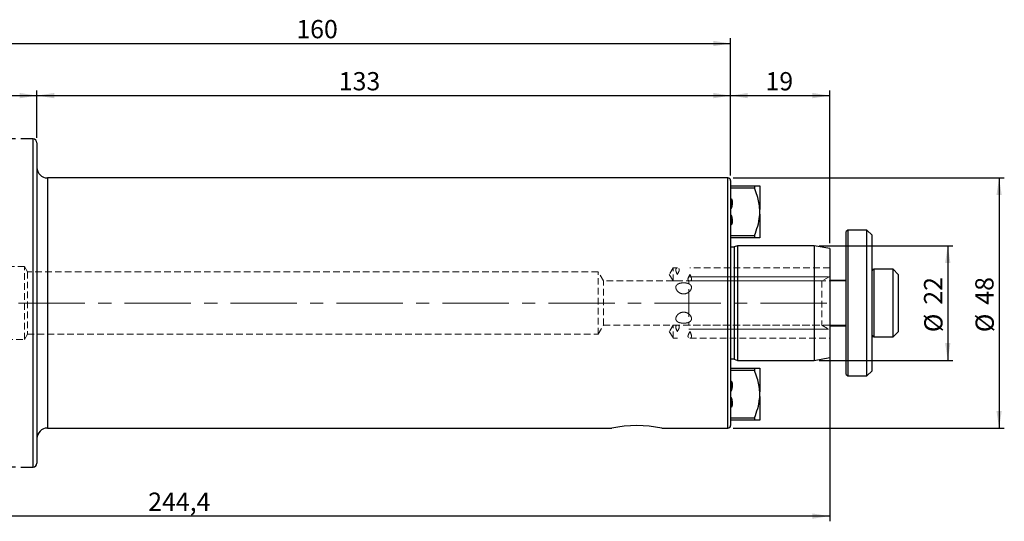
# Model space of a CAD drawing. Units: millimetres. Extents: x -97 to 212, y -48 to 54.
# Drawn here: x 24 to 212, y -42 to 54 of the extents above; entities that cross this region are included whole.
import ezdxf

# ---------------------------------------------------------------- set-up
doc = ezdxf.new("R2010")
doc.units = ezdxf.units.MM
for name, pattern in [('CENTER', [10.159999999999998, 6.35, -1.27, 1.27, -1.27]), ('CENTERX2', [20.319999999999997, 12.7, -2.54, 2.54, -2.54]), ('HIDDEN', [1.905, 1.27, -0.635])]:
    doc.linetypes.add(name, pattern=pattern)
for name, color, linetype, plot in [('1', 4, 'Continuous', False), ('2', 7, 'Continuous', False), ('SK2', 7, 'Continuous', False), ('SK3', 1, 'HIDDEN', False), ('SK4', 2, 'CENTER', False)]:
    doc.layers.add(name, color=color, linetype=linetype, plot=plot)
doc.layers.add('SK1', color=4, linetype='Continuous')
doc.styles.add('SLDTEXTSTYLE0', font='TXT', dxfattribs={"width": 0.75})
doc.dimstyles.new('SLDDIMSTYLE0', dxfattribs={"dimtxt": 3.5, "dimasz": 3.302, "dimexe": 0, "dimexo": 0.0625, "dimgap": 0.875, "dimtad": 1, "dimrnd": 1e-09, "dimzin": 12, "dimdsep": 46, "dimtxsty": 'SLDTEXTSTYLE0', "dimsah": 1, "dimcen": 0.09, "dimadec": 0, "dimazin": 3, "dimtfac": 1, "dimtofl": 0, "dimtmove": 0, "dimatfit": 3, "dimfxl": 1, "dimfrac": 2, "dimtolj": 1, "dimtzin": 12, "dimarcsym": 0})
doc.dimstyles.new('SLDDIMSTYLE1', dxfattribs={"dimtxt": 3.5, "dimasz": 3.302, "dimexe": 0, "dimexo": 0.0625, "dimgap": 0.875, "dimtad": 1, "dimdec": 0, "dimrnd": 1e-09, "dimzin": 12, "dimdsep": 46, "dimtxsty": 'SLDTEXTSTYLE0', "dimsah": 1, "dimcen": 0.09, "dimadec": 0, "dimazin": 3, "dimtfac": 1, "dimtofl": 0, "dimtmove": 0, "dimatfit": 3, "dimfxl": 1, "dimfrac": 2, "dimtolj": 1, "dimtzin": 12, "dimarcsym": 0})

# ---------------------------------------------------------------- blocks, each defined once
blk = doc.blocks.new('_D_2')
at = {"layer": 'SK2'}
for p, q in [((22.8749115524, 31.474895054), (-92.8463517531, 31.474895054)), ((-91.8463517531, 31.474895054), (-91.8463517531, -31.474895054)), ((22.8749115472, -31.474895054), (-92.8463517531, -31.474895054))]:
    blk.add_line(p, q, dxfattribs=at)
for points in [[(-91.8463517531, 31.474895054), (-92.3543517531, 28.172895054), (-91.3383517531, 28.172895054)], [(-91.8463517531, -31.474895054), (-91.3383517531, -28.172895054), (-92.3543517531, -28.172895054)]]:
    blk.add_solid(points, dxfattribs=at)
at = {"layer": 'SK2', "char_height": 3.5, "attachment_point": 1, "rotation": 90.00000000000041, "style": 'SLDTEXTSTYLE0'}
for s, insert in [('63', (-96.411561019, 0.4557279748)), ('%%c', (-96.3580888423, -4.8227094236))]:
    blk.add_mtext(s, dxfattribs=dict(at, insert=insert))
blk = doc.blocks.new('_D_3')
at = {"layer": 'SK2'}
for p, q in [((0, 23.225), (0, 40.797220155)), ((0, 39.797220155), (27, 39.797220155)), ((27, 31.724895054), (27, 40.797220155))]:
    blk.add_line(p, q, dxfattribs=at)
for points in [[(0, 39.797220155), (3.302, 39.289220155), (3.302, 40.305220155)], [(27, 39.797220155), (23.698, 40.305220155), (23.698, 39.289220155)]]:
    blk.add_solid(points, dxfattribs=at)
at = {"layer": 'SK2', "insert": (11.0153018363, 44.3089570695), "char_height": 3.5, "attachment_point": 1, "style": 'SLDTEXTSTYLE0'}
blk.add_mtext('27', dxfattribs=at)
blk = doc.blocks.new('_D_4')
at = {"layer": 'SK2'}
for p, q in [((27, 31.724895054), (27, 40.797220155)), ((27, 39.797220155), (160, 39.797220155)), ((160, 24.5), (160, 40.797220155))]:
    blk.add_line(p, q, dxfattribs=at)
for points in [[(27, 39.797220155), (30.302, 39.289220155), (30.302, 40.305220155)], [(160, 39.797220155), (156.698, 40.305220155), (156.698, 39.289220155)]]:
    blk.add_solid(points, dxfattribs=at)
at = {"layer": 'SK2', "insert": (84.8742593965, 44.3089570695), "char_height": 3.5, "attachment_point": 1, "style": 'SLDTEXTSTYLE0'}
blk.add_mtext('133', dxfattribs=at)
blk = doc.blocks.new('_D_5')
at = {"layer": 'SK2'}
for p, q in [((160, 24.5), (160, 40.797220155)), ((160, 39.797220155), (179, 39.797220155)), ((179, 11.4710190579), (179, 40.797220155))]:
    blk.add_line(p, q, dxfattribs=at)
for points in [[(160, 39.797220155), (163.302, 39.289220155), (163.302, 40.305220155)], [(179, 39.797220155), (175.698, 40.305220155), (175.698, 39.289220155)]]:
    blk.add_solid(points, dxfattribs=at)
at = {"layer": 'SK2', "insert": (166.7006642204, 44.3089570695), "char_height": 3.5, "attachment_point": 1, "style": 'SLDTEXTSTYLE0'}
blk.add_mtext('19', dxfattribs=at)
blk = doc.blocks.new('_D_6')
at = {"layer": '2'}
for p, q in [((0, 23.225), (0, 50.7942080905)), ((0, 49.7942080905), (160, 49.7942080905)), ((160, 24.5), (160, 50.7942080905))]:
    blk.add_line(p, q, dxfattribs=at)
for points in [[(0, 49.7942080905), (3.302, 49.2862080905), (3.302, 50.3022080905)], [(160, 49.7942080905), (156.698, 50.3022080905), (156.698, 49.2862080905)]]:
    blk.add_solid(points, dxfattribs=at)
at = {"layer": '2', "insert": (76.728853113, 54.3059450051), "char_height": 3.5, "attachment_point": 1, "style": 'SLDTEXTSTYLE0'}
blk.add_mtext('160', dxfattribs=at)
blk = doc.blocks.new('_D_7')
at = {"layer": 'SK2'}
for p, q in [((160.5, 24), (212.4855835804, 24)), ((211.4855835804, 24), (211.4855835804, -24)), ((160.5, -24), (212.4855835804, -24))]:
    blk.add_line(p, q, dxfattribs=at)
for points in [[(211.4855835804, 24), (210.9775835804, 20.698), (211.9935835804, 20.698)], [(211.4855835804, -24), (211.9935835804, -20.698), (210.9775835804, -20.698)]]:
    blk.add_solid(points, dxfattribs=at)
at = {"layer": 'SK2', "char_height": 3.5, "attachment_point": 1, "rotation": 90.00000000000041, "style": 'SLDTEXTSTYLE0'}
for s, insert in [('48', (206.9203743145, -0.315145383)), ('%%c', (206.9738464912, -5.5935827814))]:
    blk.add_mtext(s, dxfattribs=dict(at, insert=insert))
blk = doc.blocks.new('_D_8')
at = {"layer": 'SK2'}
for p, q in [((177, 11), (202.6458157179, 11)), ((201.6458157179, 11), (201.6458157179, -11)), ((177, -11), (202.6458157179, -11))]:
    blk.add_line(p, q, dxfattribs=at)
for points in [[(201.6458157179, 11), (201.1378157179, 7.698), (202.1538157179, 7.698)], [(201.6458157179, -11), (202.1538157179, -7.698), (201.1378157179, -7.698)]]:
    blk.add_solid(points, dxfattribs=at)
at = {"layer": 'SK2', "char_height": 3.5, "attachment_point": 1, "rotation": 90.00000000000041, "style": 'SLDTEXTSTYLE0'}
for s, insert in [('22', (197.080606452, -0.315145383)), ('%%c', (197.1340786287, -5.5935827814))]:
    blk.add_mtext(s, dxfattribs=dict(at, insert=insert))
blk = doc.blocks.new('_D_9')
at = {"layer": 'SK2'}
for p, q in [((179, -7.7300775542), (179, -41.8863975061)), ((-65.4, -12.8220275702), (-65.4, -41.8863975061)), ((179, -40.8863975061), (-65.4, -40.8863975061))]:
    blk.add_line(p, q, dxfattribs=at)
for points in [[(-65.4, -40.8863975061), (-62.098, -41.3943975061), (-62.098, -40.3783975061)], [(179, -40.8863975061), (175.698, -40.3783975061), (175.698, -41.3943975061)]]:
    blk.add_solid(points, dxfattribs=at)
at = {"layer": 'SK2', "insert": (48.3270048697, -36.3746605915), "char_height": 3.5, "attachment_point": 1, "style": 'SLDTEXTSTYLE0'}
blk.add_mtext('244,4', dxfattribs=at)

msp = doc.modelspace()

# ---------------------------------------------------------------- linework, layer by layer
at = {"layer": '1', "linetype": 'Continuous', "lineweight": 25}
for p, q in [((26.25, 31.474895054), (23.8749115524, 31.474895054)), ((26.25, 0), (26.25, 31.474895054)), ((27, 30.724895054), (27, 0)), ((159.5, 24), (29, 24)), ((29, 24), (29, 0)), ((159.5, 0), (159.5, 24)), ((160, 23.5), (160, 0)), ((26.25, -31.474895054), (26.25, 0)), ((27, 0), (27, -30.724895054)), ((29, 0), (29, -24)), ((159.5, -24), (159.5, 0)), ((160, 0), (160, -23.5)), ((29, -24), (137.2133721893, -24)), ((146.7982789779, -24), (159.5, -24)), ((23.8749115472, -31.474895054), (26.25, -31.474895054))]:
    msp.add_line(p, q, dxfattribs=at)
for centre, radius, start, end in [((26.25, 30.724895054), 0.75, 0, 90), ((29, 26), 2.000000000000004, 180, 270), ((159.5, 23.5), 0.5, 0, 90), ((29, -26), 2, 90, 180), ((159.5, -23.5), 0.5, 270, 0), ((26.25, -30.724895054), 0.7500000000000036, 270, 0)]:
    msp.add_arc(centre, radius, start, end, dxfattribs=at)
at = {"layer": '1', "lineweight": 25}
msp.add_arc((142.0000091469, -48.0362276659), 24.51048008052189, 78.7106417083, 101.2616300475, dxfattribs=at)
at = {"layer": 'SK1', "linetype": 'Continuous', "lineweight": 25}
for p, q in [((160, 22.48), (164.5896370289, 22.48)), ((164.5896370289, 22.0554515693), (160, 22.0554515693)), ((164.5896370289, 22.48), (164.5896370289, 22.0554515693)), ((165.6, 22.48), (165.6, 17.9354756021)), ((160.0296155741, 20.0649636919), (160.0296155741, 18.0610661726)), ((160.0296155741, 18.0610661726), (160, 18.0610661726)), ((165.6, 17.0645243979), (165.6, 17.9354756021)), ((165.6, 17.0645243979), (165.6, 12.52)), ((160, 16.9389338274), (160.0296155741, 16.9389338274)), ((160.0296155741, 16.9389338274), (160.0296155741, 14.9582931277)), ((182.4568260264, 14), (182.1568260264, 13.7)), ((182.1568260264, -13.7), (182.1568260264, 13.7)), ((186.1568260264, 14), (182.4568260264, 14)), ((182.4568260264, 14), (182.4568260264, -14)), ((187.1568260264, 13), (186.1568260264, 14)), ((186.1568260264, 0), (186.1568260264, 14)), ((160, 12.9445484307), (164.5896370289, 12.9445484307)), ((164.5896370289, 12.52), (160, 12.52)), ((164.5896370289, 12.9445484307), (164.5896370289, 12.52)), ((187.1568260264, 0), (187.1568260264, 13)), ((161.3360304774, 11), (160.6605646396, 10.7870264394)), ((160.6605646396, 10.7870264394), (160.6605646396, -10.7870264394)), ((176, 11), (161.3360304774, 11)), ((161.3360304774, 11), (161.3360304774, -11)), ((179, 10.4710190579), (176, 11)), ((176, 11), (176, -11)), ((179, 10.4710190579), (179, -10.4710190579)), ((191.1568260264, 6.5), (187.4568260264, 6.5)), ((187.4568260264, 6.5), (187.4568260264, -6.5)), ((192.1568260264, 5.5), (191.1568260264, 6.5)), ((191.1568260264, -6.0687678889), (191.1568260264, 6.5)), ((182.1568260264, 4.35), (179, 4.35)), ((192.1568260264, 5.5), (192.1568260264, -5.1351112906)), ((186.1568260264, -14), (186.1568260264, 0)), ((187.1568260264, -13), (187.1568260264, 0)), ((179, -4.35), (182.1568260264, -4.35)), ((191.1568260264, -6.5), (192.1568260264, -5.5)), ((192.1568260264, -5.1351112906), (192.1568260264, -5.5)), ((187.4568260264, -6.5), (191.1568260264, -6.5)), ((191.1568260264, -6.5), (191.1568260264, -6.0687678889)), ((160.6605646396, -10.7870264394), (161.3360304774, -11)), ((161.3360304774, -11), (176, -11)), ((176, -11), (179, -10.4710190579)), ((160, -12.52), (164.5896370289, -12.52)), ((164.5896370289, -12.9445484307), (160, -12.9445484307)), ((164.5896370289, -12.52), (164.5896370289, -12.9445484307)), ((165.6, -12.52), (165.6, -17.0645243979)), ((186.1568260264, -14), (187.1568260264, -13)), ((160.0296155741, -14.9350363081), (160.0296155741, -16.9389338274)), ((182.1568260264, -13.7), (182.4568260264, -14)), ((182.4568260264, -14), (186.1568260264, -14)), ((160.0296155741, -16.9389338274), (160, -16.9389338274)), ((160, -18.0610661726), (160.0296155741, -18.0610661726)), ((160.0296155741, -18.0610661726), (160.0296155741, -20.0417068723)), ((165.6, -17.9354756021), (165.6, -17.0645243979)), ((165.6, -17.9354756021), (165.6, -22.48)), ((160, -22.0554515693), (164.5896370289, -22.0554515693)), ((164.5896370289, -22.48), (160, -22.48)), ((164.5896370289, -22.0554515693), (164.5896370289, -22.48))]:
    msp.add_line(p, q, dxfattribs=at)
at = {"layer": 'SK1', "linetype": 'HIDDEN', "lineweight": 18}
for p, q in [((179, 4.2300775542), (179, 6.7300775542)), ((179, 4.2300775542), (179, 6.7300775542)), ((179, -5.1160254038), (179, 5.1160254038)), ((179, -6.7300775542), (179, -4.2300775542)), ((179, -6.7300775542), (179, -4.2300775542))]:
    msp.add_line(p, q, dxfattribs=at)
at = {"layer": 'SK1', "linetype": 'Continuous', "lineweight": 18}
for p, q in [((182.1568260264, 4.25), (179, 4.25)), ((179, -4.25), (182.1568260264, -4.25))]:
    msp.add_line(p, q, dxfattribs=at)
at = {"layer": 'SK1', "linetype": 'Continuous', "lineweight": 25}
for centre, radius, start, end in [((160.42, 11.55), 0.8000000000000176, 238.3317567465, 287.5), ((187.4568260264, 6.2), 0.2999999999999954, 90, 180), ((187.4568260264, -6.2), 0.3000000000000052, 180, 270), ((160.42, -11.55), 0.8000000000000116, 72.5, 121.6682432535)]:
    msp.add_arc(centre, radius, start, end, dxfattribs=at)
for points, knots in [([(164.5896370289182, 22.48000000000001), (164.8079679899069, 22.48000000000001), (165.2479893932642, 22.48000000000001), (165.5387784191142, 22.47999999999999), (165.590833092348, 22.48000000000001), (165.6, 22.48000000000001)], [0, 0, 0, 0, 0.4479448328922588, 0.9027822398770494, 1, 1, 1, 1]), ([(165.6, 17.93547560207204), (165.5566169696591, 18.38416980849677), (165.4691118654118, 19.28920186826299), (165.1024482783316, 20.66624147507801), (164.7667797257104, 21.57557047700395), (164.5896370289182, 22.0554515692739)], [0, 0, 0, 0, 0.3171071243465329, 0.6396162682836685, 1, 1, 1, 1]), ([(160, 20.02070332447117), (160.0018248367221, 20.02109966423428), (160.018000144889, 20.02461281022126), (160.049961472915, 20.02503104649587), (160.0990501587514, 20.00864327380213), (160.1577896657293, 19.96350364267806), (160.2330857460706, 19.8517463624033), (160.329705316036, 19.53135552897711), (160.3198395540737, 19.1219744378819), (160.2632367978417, 18.72537673395363), (160.2155758406702, 18.49794405868679), (160.1758657228114, 18.34477362065656), (160.1439963922937, 18.24236951131486), (160.118518663427, 18.17424017008623), (160.0963123191795, 18.12598736320238), (160.0770759391974, 18.09355572762814), (160.0588090179888, 18.07317922344728), (160.0447564835632, 18.06377662428408), (160.0349108772679, 18.0611754800593), (160.0303184865022, 18.06108068233075), (160.0296155740811, 18.06106617256791)], [0, 0, 0, 0, 0.0025943223763481, 0.0229960102257151, 0.0433584332678294, 0.0734171064171988, 0.1240439658432092, 0.2278048123040039, 0.5324608024114886, 0.6823627321894962, 0.7851479092559127, 0.854917143496422, 0.9021038979422193, 0.9340669771974668, 0.955862813330278, 0.9758588614274195, 0.9861768590225803, 0.9936209263762327, 0.9990236174764682, 1, 1, 1, 1]), ([(164.5896370289182, 12.94454843072612), (164.8079240651807, 13.54021357847909), (165.2478602975496, 14.74071858941683), (165.5392227940303, 16.14071244265974), (165.590752334045, 16.92396011513082), (165.6, 17.06452439792799)], [0, 0, 0, 0, 0.4469301939747622, 0.9007442175022088, 1, 1, 1, 1]), ([(160.0296155740811, 16.9389338274321), (160.0321823318807, 16.93874454778983), (160.0392869790976, 16.93822063194396), (160.0529757399223, 16.93167304626186), (160.0799568546257, 16.90583141647853), (160.1484466324652, 16.77159337329243), (160.2509895814927, 16.37324611657242), (160.3261579514402, 15.90681449784488), (160.3092202739512, 15.45865275972699), (160.2670524256044, 15.23429836819563), (160.1934972202547, 15.08276764619751), (160.1316836055881, 15.01363009503901), (160.0810243491117, 14.98259530762201), (160.0342822548978, 14.97375380399987), (160.0100767154909, 14.97766743790821), (160, 14.97929667552885)], [0, 0, 0, 0, 0.0035578209436648, 0.0098478565722508, 0.0205255659347067, 0.0549045177515131, 0.2160623218955901, 0.5912478141841732, 0.7047699999641538, 0.8383002263636467, 0.9051645636732575, 0.9354898920268443, 0.9660967374665619, 0.9858861426297015, 1, 1, 1, 1]), ([(165.6, 12.52000000000001), (165.5563491931558, 12.52000000000001), (165.4683124617062, 12.52000000000001), (165.1024254484016, 12.52000000000001), (164.7671311040205, 12.52000000000001), (164.5896370289182, 12.52000000000001)], [0, 0, 0, 0, 0.3163970595221872, 0.6381225222235934, 1, 1, 1, 1]), ([(164.5896370289182, -12.52000000000001), (164.8079679899069, -12.52000000000001), (165.2479893932642, -12.52000000000001), (165.5387784191142, -12.52), (165.590833092348, -12.52000000000001), (165.6, -12.52000000000001)], [0, 0, 0, 0, 0.4479448328922588, 0.9027822398770494, 1, 1, 1, 1]), ([(165.6, -17.06452439792798), (165.556616969659, -16.61583019150325), (165.4691118654118, -15.71079813173703), (165.1024482783316, -14.33375852492201), (164.7667797257104, -13.42442952299608), (164.5896370289182, -12.94454843072612)], [0, 0, 0, 0, 0.3171071243465329, 0.6396162682836685, 1, 1, 1, 1]), ([(160, -14.97929667552884), (160.0018248367221, -14.97890033576573), (160.018000144889, -14.97538718977875), (160.049961472915, -14.97496895350414), (160.0990501587514, -14.99135672619787), (160.1577896657293, -15.03649635732195), (160.2330857460706, -15.14825363759673), (160.329705316036, -15.46864447102292), (160.3198395540737, -15.87802556211811), (160.2632367978417, -16.27462326604639), (160.2155758406703, -16.50205594131322), (160.1758657228115, -16.65522637934346), (160.1439963922938, -16.75763048868516), (160.118518663427, -16.82575982991379), (160.0963123191795, -16.87401263679763), (160.0770759391974, -16.90644427237187), (160.0588090179888, -16.92682077655272), (160.0447564835632, -16.93622337571592), (160.0349108772679, -16.93882451994071), (160.0303184865022, -16.93891931766927), (160.0296155740811, -16.93893382743211)], [0, 0, 0, 0, 0.0025943223763481, 0.0229960102257151, 0.0433584332678294, 0.0734171064171988, 0.1240439658432092, 0.2278048123040039, 0.5324608024114886, 0.6823627321894962, 0.7851479092559127, 0.854917143496422, 0.9021038979422193, 0.9340669771974668, 0.955862813330278, 0.9758588614274195, 0.9861768590225803, 0.9936209263762327, 0.9990236174764682, 1, 1, 1, 1]), ([(160.0296155740811, -18.06106617256791), (160.0321823318807, -18.06125545221019), (160.0392869790976, -18.06177936805607), (160.0529757399223, -18.06832695373816), (160.0799568546257, -18.09416858352148), (160.1484466324652, -18.22840662670764), (160.2509895814927, -18.62675388342754), (160.3261579514402, -19.09318550215513), (160.3092202739512, -19.54134724027302), (160.2670524256044, -19.76570163180439), (160.1934972202547, -19.9172323538025), (160.1316836055881, -19.98636990496102), (160.0810243491117, -20.01740469237799), (160.0342822548978, -20.02624619600014), (160.0100767154909, -20.02233256209182), (160, -20.02070332447119)], [0, 0, 0, 0, 0.0035578209436648, 0.0098478565722508, 0.0205255659347067, 0.0549045177515131, 0.2160623218955901, 0.5912478141841732, 0.7047699999641538, 0.8383002263636467, 0.9051645636732575, 0.9354898920268443, 0.9660967374665619, 0.9858861426297015, 1, 1, 1, 1]), ([(164.5896370289182, -22.0554515692739), (164.8079240651807, -21.45978642152093), (165.2478602975496, -20.25928141058317), (165.5392227940303, -18.85928755734029), (165.590752334045, -18.07603988486919), (165.6, -17.93547560207205)], [0, 0, 0, 0, 0.4469301939747622, 0.9007442175022088, 1, 1, 1, 1]), ([(165.6, -22.48), (165.5563491931558, -22.48), (165.4683124617062, -22.48), (165.1024254484016, -22.48000000000002), (164.7671311040205, -22.48), (164.5896370289182, -22.48)], [0, 0, 0, 0, 0.3163970595221872, 0.6381225222235934, 1, 1, 1, 1])]:
    msp.add_open_spline(points, degree=3, knots=knots, dxfattribs=at)
at = {"layer": 'SK3', "linetype": 'HIDDEN', "lineweight": 18}
for p, q in [((24.6, 7), (-55.1107695155, 7)), ((24.6, -7), (24.6, 7)), ((25.200860619, 6), (24.6, 7)), ((25.200860619, 6), (25.200860619, -6)), ((134.6, 6), (25.200860619, 6)), ((134.6, -6), (134.6, 6)), ((135.6515060833, 4.25), (134.6, 6)), ((149, 6.7300775542), (148.2489242262, 5.4800775542)), ((149, 6.7300775542), (148.2489242262, 5.4800775542)), ((149, 4.2300775542), (149, 6.7300775542)), ((149, 4.2300775542), (149, 6.7300775542)), ((149.7890719734, 6.7300775542), (149, 6.7300775542)), ((149.7890719734, 6.7300775542), (149, 6.7300775542)), ((149.7932446321, 6.7300775542), (149.7890719734, 6.7300775542)), ((179, 6.7300775542), (152.2073279684, 6.7300775542)), ((179, 6.7300775542), (152.2090152186, 6.7300775542)), ((135.6515060833, -4.25), (135.6515060833, 4.25)), ((177.5, 4.25), (135.6515060833, 4.25)), ((148.2489242262, 5.4800775542), (149, 4.2300775542)), ((148.2489242262, 5.4800775542), (149, 4.2300775542)), ((149, 4.2300775542), (149.7909847814, 4.2300775542)), ((149, 4.2300775542), (149.7909847814, 4.2300775542)), ((149.7909847814, 4.2300775542), (149.7926720316, 4.2300775542)), ((152.2067553679, 4.2300775542), (179, 4.2300775542)), ((152.2109280266, 4.2300775542), (179, 4.2300775542)), ((179, 5.1160254038), (177.5, 4.25)), ((177.5, 4.25), (177.5, -4.25)), ((134.6, -6), (135.6515060833, -4.25)), ((135.6515060833, -4.25), (177.5, -4.25)), ((149, -4.2300775542), (148.2489242262, -5.4800775542)), ((149, -4.2300775542), (148.2489242262, -5.4800775542)), ((148.2489242262, -5.4800775542), (149, -6.7300775542)), ((148.2489242262, -5.4800775542), (149, -6.7300775542)), ((149, -6.7300775542), (149, -4.2300775542)), ((149, -6.7300775542), (149, -4.2300775542)), ((149.7932446321, -4.2300775542), (149, -4.2300775542)), ((149.7890719734, -4.2300775542), (149, -4.2300775542)), ((152.2090152186, -4.2300775542), (152.2073279684, -4.2300775542)), ((179, -4.2300775542), (152.2090152186, -4.2300775542)), ((179, -4.2300775542), (152.2090152186, -4.2300775542)), ((177.5, -4.25), (179, -5.1160254038)), ((-55.1107695155, -7), (24.6, -7)), ((24.6, -7), (25.200860619, -6)), ((25.200860619, -6), (134.6, -6)), ((149, -6.7300775542), (149.7926720316, -6.7300775542)), ((149, -6.7300775542), (149.7909847814, -6.7300775542)), ((152.2067553679, -6.7300775542), (152.2109280266, -6.7300775542)), ((152.2109280266, -6.7300775542), (179, -6.7300775542)), ((152.2109280266, -6.7300775542), (179, -6.7300775542))]:
    msp.add_line(p, q, dxfattribs=at)
at = {"layer": 'SK3', "linetype": 'Continuous', "lineweight": 18}
for p, q in [((178.7990381057, 5), (152, 5)), ((152, 4.2365816031), (152, 3.6899227912)), ((152, 2.0384076577), (152, 2.655442773)), ((152, 1.3815013544), (152, 2.0384076577)), ((152, 0.6975729292), (152, 1.3815013544)), ((152, 0), (152, 0.6975729292)), ((152, -0.6975729292), (152, 0)), ((152, -1.3815013544), (152, -0.6975729292)), ((152, -2.0384076577), (152, -1.3815013544)), ((151.9999908062, -2.655442773), (152, -2.0384076577)), ((152, -3.6899227912), (152, -4.2365816031)), ((152, -5), (178.7990381057, -5))]:
    msp.add_line(p, q, dxfattribs=at)
at = {"layer": 'SK3', "linetype": 'HIDDEN', "lineweight": 18}
for points, knots in [([(149.788080035646, 5.480077554195781), (149.7478455478027, 5.558095120711305), (149.7097207818273, 5.635930103685045), (149.6399779025572, 5.792132271321835), (149.608026150748, 5.871447311756533), (149.529051447109, 6.102482441956662), (149.4986501157567, 6.250882139050924), (149.5014472092633, 6.494044477917426), (149.5349278885101, 6.589068164734059), (149.6446386101346, 6.707184698535459), (149.7200718790438, 6.732711669319105), (149.8800965491194, 6.72701408381675), (149.9677814691314, 6.696173189550332), (150.0768744800504, 6.607071345992003), (150.1099184290176, 6.569741475489848), (150.1579384802874, 6.476197668028324), (150.1716716191374, 6.420808459400599), (150.16993532564, 6.295510180730655), (150.1545203677756, 6.227083104855246), (150.1043662067223, 6.08542306344897), (150.0707710803442, 6.013526864147891), (149.9582859053862, 5.791786569282531), (149.8718679293816, 5.642140408655866), (149.7912235874489, 5.486165293959941)], [0, 0, 0, 0, 0.0312499999999989, 0.0312499999999989, 0.0624999999999978, 0.0624999999999978, 0.1249999999999956, 0.1249999999999956, 0.1874999999999934, 0.1874999999999934, 0.2499999999999912, 0.2499999999999912, 0.312499999999989, 0.312499999999989, 0.3437499999999877, 0.3437499999999877, 0.3749999999999866, 0.3749999999999866, 0.4062499999999853, 0.4062499999999853, 0.4374999999999841, 0.4374999999999841, 0.4999999999999859, 0.4999999999999859, 0.4999999999999859, 0.4999999999999859]), ([(149.788080035646, 5.480077554195731), (149.8687532745967, 5.636508768393236), (149.9548544868797, 5.785673690901757), (150.0680032762514, 6.00776416148558), (150.1019155829784, 6.079772757904708), (150.153021850814, 6.221674815755154), (150.1690746286118, 6.289998470975076), (150.1723299212735, 6.416124393793715), (150.1594459966809, 6.471595315183945), (150.1124974448242, 6.56624614493892), (150.0799211602099, 6.603991319728081), (149.9702941199982, 6.695237533866104), (149.8832541853918, 6.726278475105138), (149.7221302271688, 6.733241695857456), (149.6469300759424, 6.7086187554872), (149.5634812937861, 6.620304876625467), (149.5411225670213, 6.582778602909019), (149.5098593897547, 6.491135921327988), (149.5010559393166, 6.436255399716234), (149.4991286356283, 6.315041039065377), (149.5059055418902, 6.247021676670663), (149.5337587263807, 6.103333084712885), (149.5545125674781, 6.028229628646839), (149.6341493531327, 5.794570040894634), (149.7082730394072, 5.634846638705802), (149.7879423453531, 5.480344560752109)], [0, 0, 0, 0, 0.0624999999999982, 0.0624999999999982, 0.0937499999999973, 0.0937499999999973, 0.1249999999999963, 0.1249999999999963, 0.1562499999999953, 0.1562499999999953, 0.1874999999999944, 0.1874999999999944, 0.2499999999999927, 0.2499999999999927, 0.3124999999999911, 0.3124999999999911, 0.3437499999999918, 0.3437499999999918, 0.3749999999999926, 0.3749999999999926, 0.4062499999999934, 0.4062499999999934, 0.4374999999999942, 0.4374999999999942, 0.4999999999999959, 0.4999999999999959, 0.4999999999999959, 0.4999999999999959]), ([(151, 3.872465641580288), (150.9000256273862, 3.872465641580294), (150.8018982820551, 3.868136591703756), (150.6091269914305, 3.850911569237177), (150.5134634226299, 3.83777740173704), (150.2416633049196, 3.785267645765061), (150.0764293013089, 3.732075639936168), (149.8021280103665, 3.588083504018305), (149.690643433862, 3.495479687448518), (149.5779320471772, 3.330518018034252), (149.548666185001, 3.270169814479113), (149.509790907267, 3.142502114368055), (149.5000662554444, 3.075730989554132), (149.4999344128336, 2.936092405320702), (149.5098730071373, 2.862685776255064), (149.5485534293516, 2.716644837366895), (149.5771652373798, 2.643246640881141), (149.6912721165837, 2.422891429088414), (149.801907634536, 2.282236081975988), (150.0087862680517, 2.09840022103773), (150.0836820548369, 2.042374207097714), (150.2456149952083, 1.942059363761794), (150.3332347848078, 1.897740896961972), (150.6037974440876, 1.790628447539813), (150.8025214593257, 1.751219842002626), (150.9994177126347, 1.751145408083507)], [0, 0, 0, 0, 0.0312499999999933, 0.0312499999999933, 0.0624999999999865, 0.0624999999999865, 0.124999999999973, 0.124999999999973, 0.1874999999999596, 0.1874999999999596, 0.2187499999999545, 0.2187499999999545, 0.2499999999999494, 0.2499999999999494, 0.2812499999999444, 0.2812499999999444, 0.3124999999999393, 0.3124999999999393, 0.3749999999999325, 0.3749999999999325, 0.4062499999999322, 0.4062499999999322, 0.4374999999999319, 0.4374999999999319, 0.4999999999999393, 0.4999999999999393, 0.4999999999999393, 0.4999999999999393]), ([(151, 1.751145298020742), (150.9000256273862, 1.751145298020742), (150.8018982820551, 1.760807318422958), (150.6091269914306, 1.798166619255498), (150.51346342263, 1.82635162473483), (150.2416633049195, 1.934071203380218), (150.0764293013089, 2.03817947800506), (149.8021280103665, 2.282152697555023), (149.6906434338619, 2.424297149833082), (149.5779320471771, 2.641670581386472), (149.548666185001, 2.716237703781127), (149.5097909072671, 2.862977181216225), (149.5000662554444, 2.934643580179808), (149.4999344128336, 3.074347971556306), (149.5098730071373, 3.142753329066016), (149.5485534293515, 3.269817910608541), (149.5771652373798, 3.329301982064214), (149.6912721165839, 3.49658620544014), (149.8019076345359, 3.588056243051342), (150.0087862680516, 3.696522527544238), (150.0836820548369, 3.72752355282098), (150.2456149952083, 3.780757816401144), (150.3332347848078, 3.802980029566798), (150.6037974440877, 3.855186147516697), (150.8025214593257, 3.872431932474697), (150.9994177126347, 3.872465591809447)], [0, 0, 0, 0, 0.0312499999999934, 0.0312499999999934, 0.0624999999999867, 0.0624999999999867, 0.1249999999999735, 0.1249999999999735, 0.1874999999999603, 0.1874999999999603, 0.2187499999999553, 0.2187499999999553, 0.2499999999999503, 0.2499999999999503, 0.2812499999999453, 0.2812499999999453, 0.3124999999999402, 0.3124999999999402, 0.3749999999999336, 0.3749999999999336, 0.4062499999999333, 0.4062499999999333, 0.4374999999999331, 0.4374999999999331, 0.4999999999999405, 0.4999999999999405, 0.4999999999999405, 0.4999999999999405]), ([(150.9994177126347, 3.872465591809447), (151.1963139659437, 3.872499251144197), (151.3950361733899, 3.855375005661153), (151.6666464882927, 3.803020968255341), (151.7542600312448, 3.780787301874248), (151.9160061929527, 3.727637606452352), (151.9911054854727, 3.696601177743994), (152.199119069193, 3.587474021696222), (152.3089348212201, 3.496254308410912), (152.4226621021951, 3.329569354486646), (152.4512550071446, 3.270249922603615), (152.4899904446538, 3.143397492655867), (152.5000092862828, 3.075003391082895), (152.499981407549, 2.865305531977475), (152.4598867400267, 2.714667903428905), (152.3092991022211, 2.424125806722771), (152.1979194539681, 2.282123235095544), (151.9915981683193, 2.098721479275541), (151.9150354799566, 2.04148354367311), (151.7532435905178, 1.941449925400539), (151.667539997585, 1.898059717090963), (151.4859602722487, 1.82615035993023), (151.3905382026559, 1.798090400675294), (151.1980879634334, 1.760816006130893), (151.0999743726138, 1.751145298020742), (151, 1.751145298020742)], [0.4999999999999405, 0.4999999999999405, 0.4999999999999405, 0.4999999999999405, 0.562499999999948, 0.562499999999948, 0.5937499999999518, 0.5937499999999518, 0.6249999999999556, 0.6249999999999556, 0.687499999999963, 0.687499999999963, 0.7187499999999667, 0.7187499999999667, 0.7499999999999704, 0.7499999999999704, 0.8124999999999778, 0.8124999999999778, 0.8749999999999852, 0.8749999999999852, 0.9062499999999889, 0.9062499999999889, 0.9374999999999926, 0.9374999999999926, 0.9687499999999963, 0.9687499999999963, 1, 1, 1, 1]), ([(150.9994177126347, 1.751145408083507), (151.1963139659437, 1.751070974164395), (151.3950361733901, 1.790232137952923), (151.6666464882927, 1.897661297629083), (151.7542600312449, 1.941999437984648), (151.9160061929528, 2.042163635487711), (151.9911054854726, 2.098276138588477), (152.199119069193, 2.28320437716966), (152.3089348212202, 2.423320620560582), (152.4226621021951, 2.642898440811233), (152.4512550071446, 2.716119781862751), (152.4899904446538, 2.861973694651972), (152.5000092862827, 2.935408884104033), (152.499981407549, 3.145092827980069), (152.4598867400267, 3.275108910359342), (152.3092991022211, 3.495622158329319), (152.1979194539682, 3.588114867949195), (151.9915981683192, 3.696336949449784), (151.9150354799567, 3.728008911938224), (151.7532435905177, 3.781068327039484), (151.6675399975851, 3.802823841941111), (151.4859602722487, 3.837873724525841), (151.3905382026559, 3.850946908398087), (151.1980879634334, 3.868132388227509), (151.0999743726138, 3.872465641580294), (151, 3.872465641580294)], [0.4999999999999393, 0.4999999999999393, 0.4999999999999393, 0.4999999999999393, 0.5624999999999467, 0.5624999999999467, 0.5937499999999504, 0.5937499999999504, 0.624999999999954, 0.624999999999954, 0.6874999999999616, 0.6874999999999616, 0.7187499999999654, 0.7187499999999654, 0.7499999999999691, 0.7499999999999691, 0.8124999999999768, 0.8124999999999768, 0.8749999999999845, 0.8749999999999845, 0.9062499999999883, 0.9062499999999883, 0.9374999999999922, 0.9374999999999922, 0.9687499999999962, 0.9687499999999962, 1, 1, 1, 1]), ([(152.211919964354, 5.480077554195828), (152.1312467253801, 5.323646340010356), (152.045145513075, 5.174481417514659), (151.9319967236701, 4.952390946947726), (151.8980844169321, 4.880382350533661), (151.8469781490755, 4.738480292690829), (151.8309253712676, 4.670156637473302), (151.827670078587, 4.544030714655151), (151.8405540031713, 4.488559793262997), (151.887502555014, 4.393908963501019), (151.9200788396227, 4.356163788707001), (152.0297058798207, 4.264917574552633), (152.1167458144225, 4.233876633300603), (152.2778697726445, 4.226913412524265), (152.3530699238744, 4.251536352883302), (152.4365187060438, 4.339850231732593), (152.4588774328144, 4.377376505445708), (152.4901406100946, 4.46901918702207), (152.4989440605407, 4.523899708632518), (152.5008713642474, 4.645114069283095), (152.4940944579956, 4.713133431678814), (152.4662412735263, 4.856822023640754), (152.4454874324402, 4.93192547970989), (152.3658506468205, 5.165585067473976), (152.2917269605696, 5.325308469673858), (152.2120576546467, 5.479810547639436)], [0, 0, 0, 0, 0.0625000000000008, 0.0625000000000008, 0.0937500000000013, 0.0937500000000013, 0.1250000000000017, 0.1250000000000017, 0.1562500000000021, 0.1562500000000021, 0.1875000000000026, 0.1875000000000026, 0.2500000000000038, 0.2500000000000038, 0.312500000000005, 0.312500000000005, 0.3437500000000041, 0.3437500000000041, 0.3750000000000032, 0.3750000000000032, 0.4062500000000023, 0.4062500000000023, 0.4375000000000014, 0.4375000000000014, 0.4999999999999996, 0.4999999999999996, 0.4999999999999996, 0.4999999999999996]), ([(152.2119199643541, 5.480077554195733), (152.2521544521967, 5.402059987680001), (152.2902792181712, 5.324225004706), (152.3600220974408, 5.168022837068821), (152.3919738492493, 5.088707796633922), (152.470948552887, 4.857672666433325), (152.5013498842388, 4.709272969338878), (152.4985527907307, 4.46611063047243), (152.465072111483, 4.371086943655979), (152.3553613898582, 4.252970409855218), (152.2799281209489, 4.227443439072021), (152.1199034508732, 4.233141024575306), (152.0322185308614, 4.263981918842253), (151.9231255199424, 4.353083762401254), (151.8900815709756, 4.390413632903584), (151.8420615197066, 4.483957440365378), (151.8283283808565, 4.539346648993184), (151.8300646743549, 4.664644927663131), (151.84547963222, 4.733072003538473), (151.8956337932738, 4.874732044944434), (151.9292289196527, 4.946628244245311), (152.041714094612, 5.168368539110028), (152.128132070617, 5.318014699736166), (152.2087764125512, 5.473989814431632)], [0, 0, 0, 0, 0.031250000000001, 0.031250000000001, 0.062500000000002, 0.062500000000002, 0.1250000000000042, 0.1250000000000042, 0.1875000000000064, 0.1875000000000064, 0.2500000000000086, 0.2500000000000086, 0.3125000000000108, 0.3125000000000108, 0.3437500000000119, 0.3437500000000119, 0.375000000000013, 0.375000000000013, 0.4062500000000142, 0.4062500000000142, 0.4375000000000153, 0.4375000000000153, 0.5000000000000131, 0.5000000000000131, 0.5000000000000131, 0.5000000000000131]), ([(151.0005822873653, -1.751145408083625), (150.8036860340563, -1.751070974164506), (150.6049638266101, -1.790232137953034), (150.3333535117073, -1.897661297629204), (150.2457399687551, -1.941999437984756), (150.0839938070473, -2.042163635487825), (150.0088945145273, -2.098276138588588), (149.8008809308071, -2.283204377169768), (149.69106517878, -2.423320620560686), (149.5773378978049, -2.642898440811329), (149.5487449928555, -2.716119781862852), (149.5100095553462, -2.861973694652072), (149.4999907137172, -2.93540888410412), (149.500018592451, -3.145092827980155), (149.5401132599734, -3.275108910359422), (149.6907008977789, -3.495622158329381), (149.802080546032, -3.588114867949257), (150.0084018316808, -3.696336949449857), (150.0849645200434, -3.72800891193829), (150.2467564094823, -3.78106832703954), (150.3324600024149, -3.802823841941163), (150.5140397277513, -3.8378737245259), (150.6094617973442, -3.850946908398142), (150.8019120365665, -3.868132388227564), (150.9000256273862, -3.872465641580346), (151.0000000000001, -3.872465641580346)], [0.4999999999999413, 0.4999999999999413, 0.4999999999999413, 0.4999999999999413, 0.5624999999999489, 0.5624999999999489, 0.5937499999999527, 0.5937499999999527, 0.6249999999999565, 0.6249999999999565, 0.6874999999999639, 0.6874999999999639, 0.7187499999999676, 0.7187499999999676, 0.7499999999999711, 0.7499999999999711, 0.8124999999999784, 0.8124999999999784, 0.8749999999999856, 0.8749999999999856, 0.9062499999999892, 0.9062499999999892, 0.9374999999999928, 0.9374999999999928, 0.9687499999999964, 0.9687499999999964, 1, 1, 1, 1]), ([(151.0005822873653, -3.872465591809399), (150.8036860340563, -3.872499251144149), (150.6049638266101, -3.855375005661108), (150.3333535117073, -3.803020968255289), (150.2457399687551, -3.7807873018742), (150.0839938070472, -3.727637606452304), (150.0088945145273, -3.696601177743942), (149.8008809308071, -3.587474021696166), (149.69106517878, -3.496254308410846), (149.5773378978049, -3.329569354486573), (149.5487449928555, -3.270249922603531), (149.5100095553463, -3.143397492655787), (149.4999907137173, -3.075003391082815), (149.5000185924511, -2.865305531977398), (149.5401132599735, -2.714667903428818), (149.6907008977789, -2.424125806722678), (149.802080546032, -2.282123235095454), (150.0084018316807, -2.098721479275447), (150.0849645200434, -2.041483543673016), (150.2467564094823, -1.941449925400442), (150.332460002415, -1.898059717090866), (150.5140397277514, -1.826150359930126), (150.6094617973442, -1.798090400675193), (150.8019120365665, -1.760816006130796), (150.9000256273862, -1.751145298020645), (151, -1.751145298020645)], [0.4999999999999397, 0.4999999999999397, 0.4999999999999397, 0.4999999999999397, 0.5624999999999472, 0.5624999999999472, 0.5937499999999508, 0.5937499999999508, 0.6249999999999546, 0.6249999999999546, 0.687499999999962, 0.687499999999962, 0.7187499999999657, 0.7187499999999657, 0.7499999999999694, 0.7499999999999694, 0.812499999999977, 0.812499999999977, 0.8749999999999847, 0.8749999999999847, 0.9062499999999886, 0.9062499999999886, 0.9374999999999923, 0.9374999999999923, 0.9687499999999962, 0.9687499999999962, 1, 1, 1, 1]), ([(151.0000000000001, -3.872465641580346), (151.0999743726138, -3.872465641580346), (151.1981017179449, -3.868136591703823), (151.3908730085694, -3.850911569237232), (151.4865365773701, -3.837777401737106), (151.7583366950803, -3.785267645765117), (151.9235706986913, -3.732075639936234), (152.1978719896335, -3.588083504018385), (152.309356566138, -3.495479687448587), (152.4220679528228, -3.330518018034332), (152.451333814999, -3.270169814479189), (152.490209092733, -3.142502114368135), (152.4999337445556, -3.075730989554215), (152.5000655871664, -2.936092405320785), (152.4901269928627, -2.862685776255147), (152.4514465706484, -2.716644837366986), (152.4228347626203, -2.643246640881235), (152.3087278834163, -2.422891429088529), (152.1980923654641, -2.282236081976093), (151.9912137319483, -2.098400221037841), (151.9163179451631, -2.042374207097835), (151.7543850047917, -1.942059363761899), (151.6667652151922, -1.89774089696209), (151.3962025559124, -1.790628447539924), (151.1974785406743, -1.75121984200274), (151.0005822873653, -1.751145408083625)], [0, 0, 0, 0, 0.0312499999999934, 0.0312499999999934, 0.0624999999999868, 0.0624999999999868, 0.1249999999999736, 0.1249999999999736, 0.1874999999999604, 0.1874999999999604, 0.2187499999999554, 0.2187499999999554, 0.2499999999999505, 0.2499999999999505, 0.2812499999999455, 0.2812499999999455, 0.3124999999999406, 0.3124999999999406, 0.3749999999999341, 0.3749999999999341, 0.4062499999999338, 0.4062499999999338, 0.4374999999999336, 0.4374999999999336, 0.4999999999999413, 0.4999999999999413, 0.4999999999999413, 0.4999999999999413]), ([(151, -1.751145298020645), (151.0999743726138, -1.751145298020639), (151.1981017179449, -1.760807318422843), (151.3908730085694, -1.798166619255387), (151.48653657737, -1.826351624734719), (151.7583366950804, -1.93407120338011), (151.9235706986912, -2.038179478004952), (152.1978719896335, -2.282152697554912), (152.309356566138, -2.424297149832971), (152.4220679528228, -2.641670581386361), (152.451333814999, -2.716237703781023), (152.490209092733, -2.862977181216125), (152.4999337445556, -2.93464358017971), (152.5000655871664, -3.074347971556202), (152.4901269928628, -3.142753329065918), (152.4514465706484, -3.269817910608448), (152.4228347626202, -3.329301982064121), (152.3087278834163, -3.496586205440057), (152.1980923654641, -3.588056243051269), (151.9912137319484, -3.696522527544169), (151.9163179451632, -3.727523552820918), (151.7543850047917, -3.780757816401081), (151.6667652151921, -3.802980029566739), (151.3962025559123, -3.855186147516638), (151.1974785406744, -3.872431932474645), (151.0005822873653, -3.872465591809399)], [0, 0, 0, 0, 0.0312499999999933, 0.0312499999999933, 0.0624999999999866, 0.0624999999999866, 0.1249999999999731, 0.1249999999999731, 0.1874999999999596, 0.1874999999999596, 0.2187499999999546, 0.2187499999999546, 0.2499999999999496, 0.2499999999999496, 0.2812499999999446, 0.2812499999999446, 0.3124999999999395, 0.3124999999999395, 0.3749999999999328, 0.3749999999999328, 0.4062499999999325, 0.4062499999999325, 0.4374999999999322, 0.4374999999999322, 0.4999999999999397, 0.4999999999999397, 0.4999999999999397, 0.4999999999999397]), ([(149.7880800356459, -5.480077554195773), (149.7478455478033, -5.402059987680079), (149.7097207818278, -5.324225004706195), (149.6399779025583, -5.168022837069106), (149.6080261507491, -5.088707796634257), (149.5290514471114, -4.857672666433811), (149.4986501157597, -4.709272969339406), (149.5014472092677, -4.466110630472944), (149.5349278885146, -4.371086943656453), (149.6446386101393, -4.252970409855484), (149.7200718790487, -4.22744343907216), (149.8800965491245, -4.2331410245752), (149.9677814691362, -4.263981918841975), (150.0768744800553, -4.35308376240075), (150.1099184290221, -4.390413632903053), (150.1579384802919, -4.483957440364751), (150.1716716191413, -4.539346648992525), (150.1699353256437, -4.664644927662472), (150.1545203677785, -4.733072003537817), (150.1043662067249, -4.87473204494385), (150.0707710803469, -4.946628244244796), (149.9582859053875, -5.168368539109665), (149.8718679293824, -5.318014699735969), (149.7912235874491, -5.473989814431556)], [0, 0, 0, 0, 0.031250000000001, 0.031250000000001, 0.0625000000000021, 0.0625000000000021, 0.1250000000000044, 0.1250000000000044, 0.1875000000000068, 0.1875000000000068, 0.2500000000000091, 0.2500000000000091, 0.3125000000000114, 0.3125000000000114, 0.3437500000000104, 0.3437500000000104, 0.3750000000000094, 0.3750000000000094, 0.4062500000000084, 0.4062500000000084, 0.4375000000000074, 0.4375000000000074, 0.5000000000000051, 0.5000000000000051, 0.5000000000000051, 0.5000000000000051]), ([(149.7880800356459, -5.48007755419572), (149.8687532745686, -5.323646339984099), (149.9548544868259, -5.174481417460499), (150.0680032761587, -4.95239094685691), (150.1019155828733, -4.880382350431856), (150.1530218506838, -4.73848029257247), (150.1690746284695, -4.670156637349731), (150.1723299211094, -4.54403071453053), (150.1594459965075, -4.488559793142548), (150.1124974446336, -4.393908963395785), (150.0799211600134, -4.356163788612337), (149.9702941197856, -4.264917574493476), (149.8832541851738, -4.233876633269669), (149.7221302269494, -4.226913412545542), (149.6469300757271, -4.251536352928929), (149.5634812935865, -4.339850231805304), (149.5411225668284, -4.37737650552567), (149.509859389578, -4.469019187112186), (149.5010559391491, -4.523899708725465), (149.499128635482, -4.645114069376675), (149.5059055417562, -4.713133431770213), (149.5337587262719, -4.856822023723137), (149.554512567382, -4.931925479785564), (149.6341493530776, -5.16558506752383), (149.7082730393795, -5.325308469699712), (149.7879423453533, -5.479810547639456)], [0, 0, 0, 0, 0.0624999999999936, 0.0624999999999936, 0.0937499999999926, 0.0937499999999926, 0.1249999999999915, 0.1249999999999915, 0.1562499999999904, 0.1562499999999904, 0.1874999999999894, 0.1874999999999894, 0.2499999999999913, 0.2499999999999913, 0.3124999999999932, 0.3124999999999932, 0.3437499999999925, 0.3437499999999925, 0.3749999999999917, 0.3749999999999917, 0.406249999999991, 0.406249999999991, 0.4374999999999902, 0.4374999999999902, 0.4999999999999915, 0.4999999999999915, 0.4999999999999915, 0.4999999999999915]), ([(152.2119199643541, -5.480077554195772), (152.1312467254035, -5.636508768393292), (152.0451455131207, -5.785673690901858), (151.9319967237487, -6.007764161485682), (151.8980844170218, -6.079772757904799), (151.8469781491862, -6.221674815755258), (151.8309253713886, -6.289998470975177), (151.8276700787267, -6.416124393793795), (151.8405540033195, -6.471595315184032), (151.887502555176, -6.566246144939), (151.9200788397903, -6.60399131972815), (152.0297058800019, -6.69523753386617), (152.1167458146085, -6.726278475105197), (152.2778697728315, -6.733241695857494), (152.3530699240578, -6.708618755487221), (152.4365187062139, -6.620304876625446), (152.4588774329788, -6.582778602908994), (152.4901406102453, -6.491135921327946), (152.4989440606835, -6.436255399716182), (152.5008713643718, -6.3150410390653), (152.4940944581098, -6.247021676670583), (152.4662412736192, -6.103333084712795), (152.4454874325218, -6.028229628646748), (152.3658506468672, -5.79457004089454), (152.2917269605926, -5.634846638705723), (152.2120576546467, -5.480344560752047)], [0, 0, 0, 0, 0.0625000000000025, 0.0625000000000025, 0.0937500000000058, 0.0937500000000058, 0.1250000000000091, 0.1250000000000091, 0.1562500000000124, 0.1562500000000124, 0.1875000000000157, 0.1875000000000157, 0.2500000000000182, 0.2500000000000182, 0.3125000000000207, 0.3125000000000207, 0.343750000000022, 0.343750000000022, 0.3750000000000233, 0.3750000000000233, 0.4062500000000246, 0.4062500000000246, 0.437500000000026, 0.437500000000026, 0.5000000000000253, 0.5000000000000253, 0.5000000000000253, 0.5000000000000253]), ([(152.2119199643541, -5.480077554195771), (152.2521544521959, -5.558095120711941), (152.2902792181697, -5.635930103686349), (152.3600220974376, -5.792132271324269), (152.3919738492452, -5.871447311759517), (152.4709485528805, -6.102482441960965), (152.5013498842306, -6.250882139055723), (152.4985527907199, -6.494044477922133), (152.4650721114713, -6.589068164738227), (152.3553613898452, -6.707184698537809), (152.2799281209355, -6.732711669320206), (152.1199034508599, -6.727014083815207), (152.0322185308485, -6.696173189547337), (151.9231255199304, -6.607071345987186), (151.890081570964, -6.56974147548451), (151.8420615196959, -6.476197668022209), (151.8283283808463, -6.420808459394268), (151.8300646743461, -6.295510180724328), (151.8454796322121, -6.227083104849159), (151.8956337932681, -6.085423063443738), (151.9292289196469, -6.0135268641432), (152.0417140946084, -5.791786569279711), (152.1281320706152, -5.642140408654495), (152.2087764125511, -5.486165293959893)], [0, 0, 0, 0, 0.0312499999999995, 0.0312499999999995, 0.0624999999999989, 0.0624999999999989, 0.1249999999999981, 0.1249999999999981, 0.1874999999999973, 0.1874999999999973, 0.2499999999999965, 0.2499999999999965, 0.3124999999999957, 0.3124999999999957, 0.3437499999999954, 0.3437499999999954, 0.3749999999999951, 0.3749999999999951, 0.4062499999999947, 0.4062499999999947, 0.4374999999999944, 0.4374999999999944, 0.4999999999999936, 0.4999999999999936, 0.4999999999999936, 0.4999999999999936])]:
    msp.add_open_spline(points, degree=3, knots=knots, dxfattribs=at)
at = {"layer": 'SK4', "linetype": 'CENTERX2', "lineweight": 18}
msp.add_line((178.4263649004, 0), (-67.732216591, 0), dxfattribs=at)

# ---------------------------------------------------------------- dimensions: what is measured, and where the dimension line sits
at = {"layer": '2'}
dim = msp.add_linear_dim(base=(160, 49.7942080905), p1=(0, 22.225), p2=(160, 23.5), dimstyle='SLDDIMSTYLE0', dxfattribs=at)
dim.commit()
dim.dimension.update_dxf_attribs({"geometry": '_D_6', "text_midpoint": (80.6080197868, 49.7942080905), "dimtype": 160})
at = {"layer": 'SK2'}
for base, p1, p2, picture, middle in [((27, 39.797220155), (0, 22.225), (27, 30.724895054), '_D_3', (13.6014130298, 39.797220155)), ((160, 39.797220155), (27, 30.724895054), (160, 23.5), '_D_4', (88.7534260703, 39.797220155)), ((179, 39.797220155), (160, 23.5), (179, 10.4710190579), '_D_5', (169.2867754139, 39.797220155)), ((-65.4, -40.8863975061), (179, -6.7300775542), (-65.4, -11.8220275702), '_D_9', (54.1457551134, -40.8863975061))]:
    dim = msp.add_linear_dim(base=base, p1=p1, p2=p2, dimstyle='SLDDIMSTYLE0', dxfattribs=at)
    dim.commit()
    dim.dimension.update_dxf_attribs({"geometry": picture, "text_midpoint": middle, "dimtype": 160})
for base, p1, p2, dimstyle, picture, middle in [((-91.8463517531, -31.474895054), (23.8749115524, 31.474895054), (23.8749115472, -31.474895054), 'SLDDIMSTYLE1', '_D_2', (-91.8463517531, 0.402620702)), ((211.4855835804, -24), (159.5, 24), (159.5, -24), 'SLDDIMSTYLE0', '_D_7', (211.4855835804, -0.3682526559)), ((201.6458157179, -11), (176, 11), (176, -11), 'SLDDIMSTYLE0', '_D_8', (201.6458157179, -0.3682526559))]:
    dim = msp.add_linear_dim(base=base, p1=p1, p2=p2, angle=90, text='%%c<>', dimstyle=dimstyle, dxfattribs=at)
    dim.commit()
    dim.dimension.update_dxf_attribs({"geometry": picture, "text_midpoint": middle, "dimtype": 160})

doc.saveas('drawing.dxf')
